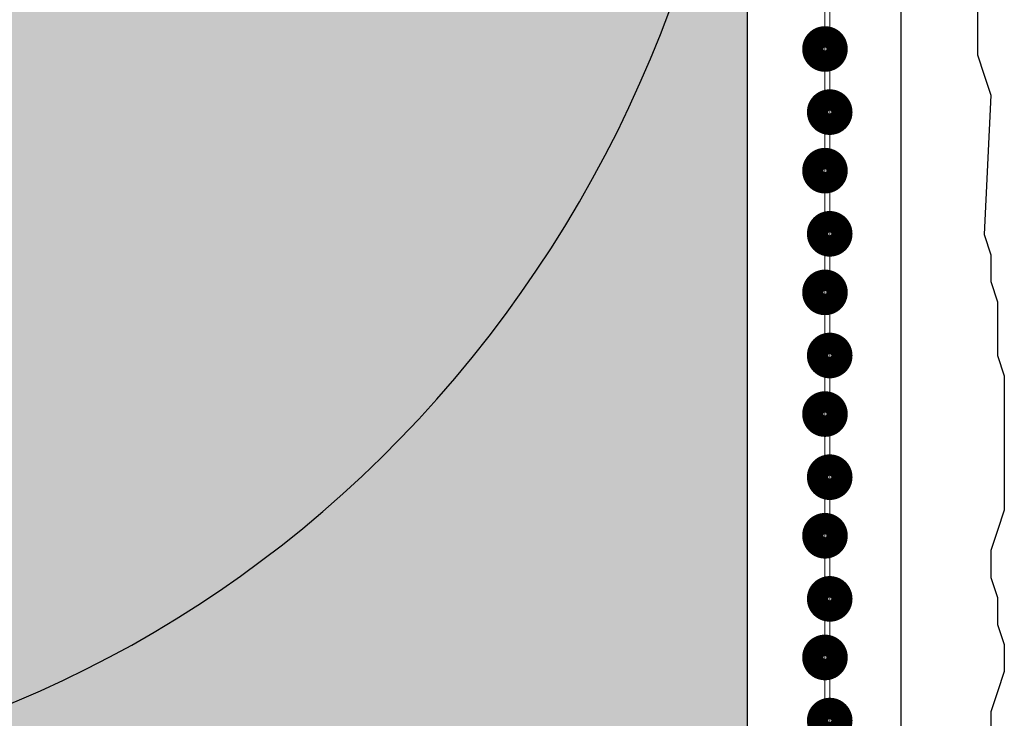
# Model space of a CAD drawing. Units: millimetres. Extents: x -276 to 4112, y -11579 to 728.
# Drawn here: x 391 to 423, y 421 to 444 of the extents above; entities that cross this region are included whole.
import ezdxf

# ---------------------------------------------------------------- set-up
doc = ezdxf.new("R2010")
doc.units = ezdxf.units.MM
doc.header["$LTSCALE"] = 0.1
doc.linetypes.add('AUSGEZOGEN', pattern=[0])
doc.linetypes.add('OBERFLÄCHE', pattern=[25.5, 12, -3, 0.5, -3, 0.5, -3, 0.5, -3])
doc.layers.add('_Beschriftung', color=7, linetype='CONTINUOUS', lineweight=18)
for name, color, linetype in [('Armierung', 6, 'CONTINUOUS'), ('DÄMMUNG', 1, 'CONTINUOUS'), ('Putz', 6, 'CONTINUOUS'), ('SCHRAFFUR', 7, 'CONTINUOUS'), ('SICHTBARE', 7, 'CONTINUOUS'), ('ZUSATZ', 1, 'OBERFLÄCHE')]:
    doc.layers.add(name, color=color, linetype=linetype)

# ---------------------------------------------------------------- blocks, each defined once
blk = doc.blocks.new('*U17')
at = {"layer": 'Armierung', "const_width": 0.7}
for points in [[(199.6, 0, 1), (200.4, 0, 1)], [(203.6, 0, 1), (204.4, 0, 1)], [(207.6, 0, 1), (208.4, 0, 1)], [(211.6, 0, 1), (212.4, 0, 1)], [(215.6, 0, 1), (216.4, 0, 1)], [(219.6, 0, 1), (220.4, 0, 1)]]:
    blk.add_lwpolyline(points, format="xyb", close=True, dxfattribs=at)
at = {"layer": 'Armierung', "linetype": 'ByBlock', "lineweight": 0}
blk.add_lwpolyline([(0, 0), (279.375, 0)], dxfattribs=at)
blk = doc.blocks.new('*U31')
at = {"layer": 'Armierung', "const_width": 0.7}
for points in [[(-109.9, 1.7, 1), (-110.7, 1.7, 1)], [(-105.9, 1.7, 1), (-106.7, 1.7, 1)], [(-101.9, 1.7, 1), (-102.7, 1.7, 1)], [(-97.9, 1.7, 1), (-98.7, 1.7, 1)], [(-93.9, 1.7, 1), (-94.7, 1.7, 1)], [(-89.9, 1.7, 1), (-90.7, 1.7, 1)]]:
    blk.add_lwpolyline(points, format="xyb", close=True, dxfattribs=at)
at = {"layer": 'Armierung', "linetype": 'ByBlock', "lineweight": 0}
blk.add_lwpolyline([(1.7, 1.7), (-133.643, 1.7)], dxfattribs=at)
blk = doc.blocks.new('DAEMM')
at = {"layer": 'DÄMMUNG'}
blk.add_arc((0.25, 0.75995), 0.23982, 329.435, 210.565, dxfattribs=at)

msp = doc.modelspace()

# ---------------------------------------------------------------- hatches: boundary and pattern name
at = {"layer": 'SCHRAFFUR', "linetype": 'Continuous'}
h = msp.add_hatch(color=71, dxfattribs=at)
h.dxf.hatch_style = 1
h.paths.add_polyline_path([(254.857, 643.125), (414.857, 643.125), (414.857, 333.75), (254.857, 333.75)])

# ---------------------------------------------------------------- linework, layer by layer
at = {"layer": 'Armierung', "lineweight": -3}
msp.add_line((419.901, 643.125), (419.901, 326.717), dxfattribs=at)
at = {"layer": 'Putz', "color": 6, "linetype": 'AUSGEZOGEN', "lineweight": -3}
msp.add_lwpolyline([(422.415, 444.696), (422.415, 443.812), (422.415, 442.929), (422.636, 442.266), (422.857, 441.603), (422.636, 437.025), (422.857, 436.362), (422.857, 435.479), (423.078, 434.816), (423.078, 433.932), (423.078, 433.048), (423.299, 432.385), (423.299, 431.501), (423.299, 430.618), (423.299, 429.734), (423.299, 428.85), (423.299, 427.966), (423.078, 427.303), (422.857, 426.64), (422.857, 425.757), (423.078, 425.094), (423.078, 424.21), (423.299, 423.547), (423.299, 422.663), (423.078, 422), (422.857, 421.338), (422.857, 420.454)], dxfattribs=at)
at = {"layer": 'SICHTBARE', "color": 1, "linetype": 'Continuous'}
msp.add_line((414.857, 333.75), (414.857, 643.125), dxfattribs=at)

# ---------------------------------------------------------------- block references
at = {"layer": '_Beschriftung', "color": 7, "linetype": 'Continuous', "rotation": 270}
msp.add_blockref('*U31', (415.857, 330.75), dxfattribs=at)
at = {"layer": 'Armierung', "xscale": -1, "rotation": 90}
msp.add_blockref('*U17', (417.401, 643.125), dxfattribs=at)
at = {"layer": 'ZUSATZ', "color": 3, "linetype": 'AUSGEZOGEN', "xscale": 166.7039677331052, "yscale": 160.0358090237811, "zscale": 166.7039677331052, "rotation": 270}
msp.add_blockref('DAEMM', (254.857, 500.454), dxfattribs=at)

doc.saveas('drawing.dxf')
